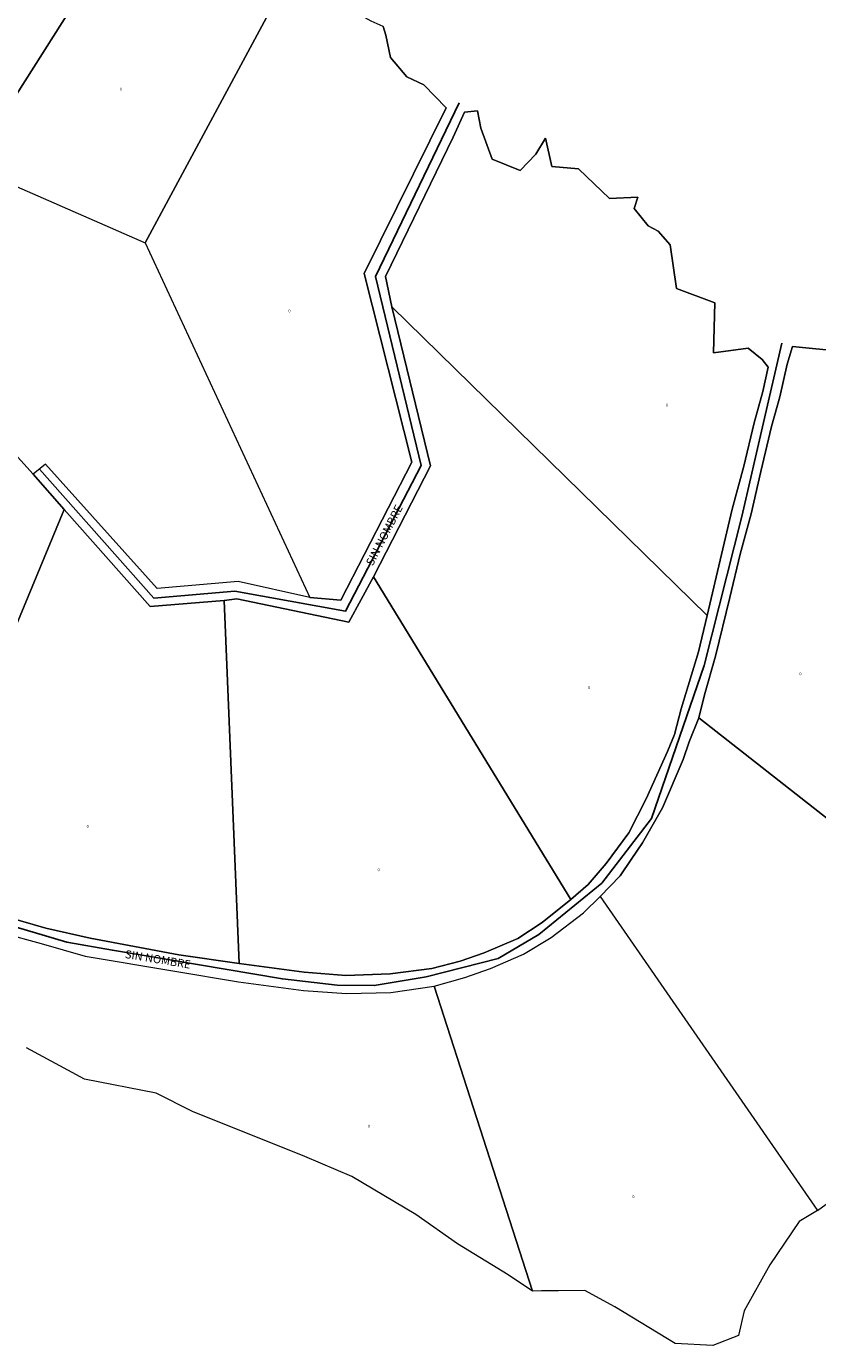
# Model space of a CAD drawing. Units: millimetres. Extents: x 472779 to 477070, y 2272382 to 2277982.
# Drawn here: x 475858 to 476131, y 2276990 to 2277446 of the extents above; entities that cross this region are included whole.
import ezdxf

# ---------------------------------------------------------------- set-up
doc = ezdxf.new("R2010")
doc.units = ezdxf.units.MM
for name, color, linetype, lineweight in [('MANZANA', 1, 'Continuous', 0), ('NombreCalle', 6, 'Continuous', 0), ('Numero_Pisos', 7, 'Continuous', 0)]:
    doc.layers.add(name, color=color, linetype=linetype, lineweight=lineweight)
doc.layers.add('Sin Nombre', color=24, linetype='Continuous')
doc.styles.add('Style-INTL_ENGINEERING', font='INTL_ENGINEERING.shx')

msp = doc.modelspace()

# ---------------------------------------------------------------- linework, layer by layer
at = {"color": 5, "linetype": 'Continuous', "lineweight": 0}
for points in [[(475951.96, 2277576.04), (475953.1, 2277589), (475954.53, 2277602.92), (475948.76, 2277611.27), (475943.8, 2277616.76), (475941.36, 2277625.35), (475796.26, 2277415.48), (475796.26, 2277415.48), (475838.56, 2277397.35)], [(475957.62, 2277480.31), (475957.24, 2277481.24), (475954.44, 2277484.23), (475952.28, 2277489.27), (475949.05, 2277495.26), (475946.37, 2277503), (475949.68, 2277512.68), (475950.02, 2277517.5), (475949.15, 2277523.38), (475949.53, 2277533.68), (475951.8, 2277538.83), (475952.69, 2277543.87), (475951.5, 2277547.04), (475951.48, 2277561.69), (475952.62, 2277566.14), (475951.96, 2277576.04), (475838.56, 2277397.35), (475898.8, 2277370.97)], [(476002.75, 2277417.61), (475995.04, 2277425.46), (475989.13, 2277428.3), (475983.53, 2277434.96), (475981.89, 2277442.69), (475980.95, 2277445.68), (475976.85, 2277447.42), (475968.75, 2277451.98), (475962.79, 2277463.15), (475959.98, 2277469.74), (475958.61, 2277477.9), (475957.62, 2277480.31), (475898.8, 2277370.97), (475955.69, 2277248.57), (475966.34, 2277247.6), (475990.82, 2277295.29), (475974.4, 2277360.4)], [(475838.56, 2277397.35), (475898.8, 2277370.97), (475955.69, 2277248.57), (475930.91, 2277254.09), (475902.92, 2277251.71), (475864.46, 2277294.58), (475860.19, 2277291.1), (475816.46, 2277339.48), (475816.43, 2277339.53), (475775.18, 2277384.66), (475796.26, 2277415.48)], [(476113.89, 2277328.01), (476111.72, 2277330.66), (476106.97, 2277334.61), (476094.99, 2277333.05), (476095.48, 2277350.27), (476082.17, 2277355.17), (476079.96, 2277370.27), (476075.88, 2277375.01), (476072.42, 2277376.81), (476067.56, 2277382.81), (476068.87, 2277386.69), (476059.03, 2277386.24), (476048.41, 2277396.48), (476039.14, 2277397.31), (476037, 2277407.05), (476033.63, 2277401.52), (476028.27, 2277395.88), (476018.58, 2277399.85), (476014.68, 2277410.6), (476013.46, 2277416.54), (476009.05, 2277416.05), (476005.14, 2277407.46), (475981.76, 2277359.35), (475983.9, 2277348.89), (476092.77, 2277242.4), (476098.17, 2277265.37), (476101.46, 2277279.04), (476105.48, 2277293.91), (476108.99, 2277308.83), (476111.96, 2277319.62)], [(475983.9, 2277348.89), (475997.34, 2277294.01), (475977.58, 2277255.71), (476045.72, 2277144.33), (476051.68, 2277149.46), (476057.96, 2277156.8), (476065.8, 2277167.33), (476071.7, 2277179.03), (476079.13, 2277195.41), (476081.45, 2277201.24), (476083.84, 2277210.11), (476089.78, 2277229.82), (476092.77, 2277242.4)], [(475870.79, 2277278.96), (475860.19, 2277291.1), (475816.46, 2277339.48), (475753.42, 2277215.15), (475757.24, 2277208.4), (475777.9, 2277187.34), (475796.39, 2277170.8), (475807.9, 2277160.8), (475818.82, 2277153.53)], [(476167.58, 2277233.18), (476167.32, 2277247.48), (476172.83, 2277262.56), (476173.09, 2277276.58), (476169.37, 2277297.4), (476167.8, 2277313.11), (476148.05, 2277332.02), (476139.64, 2277333.48), (476122.18, 2277335.17), (476120.38, 2277329.14), (476117.81, 2277317.78), (476115.04, 2277307.54), (476111.27, 2277292.08), (476107.93, 2277277.4), (476104.17, 2277263.56), (476100.59, 2277248.52), (476095.64, 2277228.27), (476091.89, 2277214.98), (476089.9, 2277207.04), (476188.05, 2277130.09), (476188.89, 2277149.69), (476181.86, 2277179.63), (476181.76, 2277194.92), (476178.72, 2277207.31)], [(475926.02, 2277247.56), (475900.54, 2277245.47), (475870.79, 2277278.96), (475818.82, 2277153.53), (475821.45, 2277151.74), (475827.32, 2277148.83), (475839.43, 2277143.02), (475851.35, 2277138.26), (475864.47, 2277134.41), (475879.8, 2277131.01), (475910.47, 2277125.19), (475931.27, 2277122.27)], [(475977.58, 2277255.71), (475969.09, 2277240.03), (475930.45, 2277248.06), (475926.02, 2277247.56), (475931.27, 2277122.27), (475953.64, 2277119.23), (475968.03, 2277118.1), (475983.42, 2277118.65), (475997.75, 2277120.48), (476007.5, 2277123.01), (476015.78, 2277125.92), (476027.47, 2277130.9), (476035.83, 2277136.41), (476045.72, 2277144.33)], [(476089.9, 2277207.04), (476086.6, 2277198.71), (476084.5, 2277192.71), (476077.4, 2277175.98), (476070.43, 2277163.84), (476066.58, 2277158.15), (476062.73, 2277152.46), (476055.87, 2277145.4), (476130.9, 2277036.97), (476141.5, 2277044.74), (476153.94, 2277058.86), (476160.38, 2277062.52), (476172.91, 2277079.04), (476175.37, 2277088.8), (476181.76, 2277102.24), (476187.88, 2277127.74), (476188.05, 2277130.09)], [(475998.53, 2277114.42), (476009.18, 2277117.42), (476017.96, 2277120.48), (476029.43, 2277125.43), (476038.88, 2277131.21), (476050.13, 2277139.68), (476055.87, 2277145.4), (476130.9, 2277036.97), (476124.53, 2277033.17), (476114.4, 2277018.22), (476105.5, 2277002.35), (476103.61, 2276993.87), (476094.79, 2276990.37), (476081.75, 2276991.14), (476060.96, 2277003.71), (476050.51, 2277009.42), (476032.44, 2277009.13)]]:
    msp.add_lwpolyline(points, close=True, dxfattribs=at)
msp.add_lwpolyline([(475849.44, 2277132.84), (475862.92, 2277129.1), (475878.14, 2277124.73), (475909.01, 2277119.62), (475930.98, 2277115.95), (475953.41, 2277112.92), (475968.25, 2277111.88), (475983.63, 2277112.24), (475998.53, 2277114.42), (476032.44, 2277009.13), (476024.08, 2277014.74), (476006.59, 2277025.55), (475992.2, 2277035.66), (475970.11, 2277048.75), (475953.96, 2277055.6), (475915.19, 2277071.17), (475902.64, 2277077.48), (475877.91, 2277082.29), (475857.8, 2277093.19)], dxfattribs=at)
at = {"layer": 'MANZANA'}
for p, q in [((475980.95, 2277445.67), (475981.89, 2277442.69)), ((475981.89, 2277442.69), (475983.53, 2277434.96)), ((475983.53, 2277434.96), (475989.13, 2277428.3)), ((475989.13, 2277428.3), (475995.04, 2277425.46)), ((475995.04, 2277425.46), (476002.75, 2277417.61)), ((476002.75, 2277417.61), (475974.4, 2277360.4)), ((476005.14, 2277407.46), (476009.05, 2277416.05)), ((476009.05, 2277416.05), (476013.46, 2277416.54)), ((476013.46, 2277416.54), (476014.68, 2277410.6)), ((475981.76, 2277359.35), (476005.14, 2277407.46)), ((476014.68, 2277410.6), (476018.58, 2277399.85)), ((476033.63, 2277401.52), (476037, 2277407.05)), ((476037, 2277407.05), (476039.14, 2277397.31)), ((476018.58, 2277399.85), (476028.27, 2277395.88)), ((476028.27, 2277395.88), (476033.63, 2277401.52)), ((476039.14, 2277397.31), (476048.41, 2277396.48)), ((476048.41, 2277396.48), (476059.03, 2277386.24)), ((476059.03, 2277386.24), (476068.87, 2277386.69)), ((476068.87, 2277386.69), (476067.56, 2277382.81)), ((476067.56, 2277382.81), (476072.42, 2277376.81)), ((476072.42, 2277376.81), (476075.88, 2277375.01)), ((476075.88, 2277375.01), (476079.96, 2277370.27)), ((476079.96, 2277370.27), (476082.17, 2277355.17)), ((475974.4, 2277360.4), (475990.82, 2277295.29)), ((475983.9, 2277348.89), (475981.76, 2277359.35)), ((476082.17, 2277355.17), (476095.48, 2277350.27)), ((475997.34, 2277294.01), (475983.9, 2277348.89)), ((476095.48, 2277350.27), (476094.99, 2277333.05)), ((476094.99, 2277333.05), (476106.97, 2277334.61)), ((476106.97, 2277334.61), (476111.72, 2277330.66)), ((476120.38, 2277329.14), (476122.18, 2277335.17)), ((476122.18, 2277335.17), (476139.64, 2277333.48)), ((476111.72, 2277330.66), (476113.89, 2277328.01)), ((476117.81, 2277317.78), (476120.38, 2277329.14)), ((476113.89, 2277328.01), (476111.96, 2277319.62)), ((476111.96, 2277319.62), (476108.99, 2277308.83)), ((476115.04, 2277307.54), (476117.81, 2277317.78)), ((476108.99, 2277308.83), (476105.48, 2277293.91)), ((476111.27, 2277292.08), (476115.04, 2277307.54)), ((475864.46, 2277294.58), (475860.2, 2277291.1)), ((475902.92, 2277251.71), (475864.46, 2277294.58)), ((475990.82, 2277295.29), (475966.34, 2277247.6)), ((475977.58, 2277255.71), (475997.34, 2277294.01)), ((476105.48, 2277293.91), (476101.46, 2277279.04)), ((475860.2, 2277291.1), (475870.79, 2277278.96)), ((476107.93, 2277277.4), (476111.27, 2277292.08)), ((475870.79, 2277278.96), (475900.54, 2277245.47)), ((476101.46, 2277279.04), (476098.17, 2277265.37)), ((476104.17, 2277263.56), (476107.93, 2277277.4)), ((476098.17, 2277265.37), (476092.77, 2277242.4)), ((476100.59, 2277248.52), (476104.17, 2277263.56)), ((475930.95, 2277254.1), (475902.92, 2277251.71)), ((475955.69, 2277248.57), (475930.95, 2277254.1)), ((475969.09, 2277240.03), (475977.58, 2277255.71)), ((475900.54, 2277245.47), (475926.02, 2277247.56)), ((475926.02, 2277247.56), (475930.45, 2277248.06)), ((475930.45, 2277248.06), (475969.09, 2277240.03)), ((475966.34, 2277247.6), (475955.69, 2277248.57)), ((476095.64, 2277228.27), (476100.59, 2277248.52)), ((476092.77, 2277242.4), (476089.78, 2277229.82)), ((476089.78, 2277229.82), (476083.84, 2277210.11)), ((476091.89, 2277214.98), (476095.64, 2277228.27)), ((476089.9, 2277207.04), (476091.89, 2277214.98)), ((476083.84, 2277210.11), (476081.45, 2277201.24)), ((476086.6, 2277198.71), (476089.9, 2277207.04)), ((476081.45, 2277201.24), (476079.13, 2277195.41)), ((476084.5, 2277192.71), (476086.6, 2277198.71)), ((476079.13, 2277195.41), (476071.7, 2277179.03)), ((476077.4, 2277175.98), (476084.5, 2277192.71)), ((476071.7, 2277179.03), (476065.8, 2277167.33)), ((476070.43, 2277163.84), (476077.4, 2277175.98)), ((476065.8, 2277167.33), (476057.96, 2277156.8)), ((476066.58, 2277158.15), (476070.43, 2277163.84)), ((476057.96, 2277156.8), (476051.68, 2277149.46)), ((476062.73, 2277152.46), (476066.58, 2277158.15)), ((476055.87, 2277145.4), (476062.73, 2277152.46)), ((476051.68, 2277149.46), (476045.72, 2277144.33)), ((476045.72, 2277144.33), (476035.83, 2277136.41)), ((476050.13, 2277139.68), (476055.87, 2277145.4)), ((475864.47, 2277134.41), (475851.35, 2277138.26)), ((476038.88, 2277131.21), (476050.13, 2277139.68)), ((475879.8, 2277131.01), (475864.47, 2277134.41)), ((476035.83, 2277136.41), (476027.47, 2277130.9)), ((475849.44, 2277132.84), (475862.92, 2277129.1)), ((475862.92, 2277129.1), (475878.14, 2277124.73)), ((475910.47, 2277125.19), (475879.8, 2277131.01)), ((476027.47, 2277130.9), (476015.78, 2277125.92)), ((476029.43, 2277125.43), (476038.88, 2277131.21)), ((475878.14, 2277124.73), (475909.01, 2277119.62)), ((475931.27, 2277122.27), (475910.47, 2277125.19)), ((476015.78, 2277125.92), (476007.5, 2277123.01)), ((476017.96, 2277120.48), (476029.43, 2277125.43)), ((475909.01, 2277119.62), (475930.98, 2277115.95)), ((475953.64, 2277119.23), (475931.27, 2277122.27)), ((475997.75, 2277120.48), (475983.42, 2277118.65)), ((476007.5, 2277123.01), (475997.75, 2277120.48)), ((476009.18, 2277117.42), (476017.96, 2277120.48)), ((475930.98, 2277115.95), (475953.41, 2277112.92)), ((475968.03, 2277118.1), (475953.64, 2277119.23)), ((475983.42, 2277118.65), (475968.03, 2277118.1)), ((475998.53, 2277114.42), (476009.18, 2277117.42)), ((475953.41, 2277112.92), (475968.25, 2277111.88)), ((475968.25, 2277111.88), (475983.63, 2277112.24)), ((475983.63, 2277112.24), (475998.53, 2277114.42)), ((475877.91, 2277082.29), (475857.8, 2277093.19)), ((475902.64, 2277077.48), (475877.91, 2277082.29)), ((475915.19, 2277071.17), (475902.64, 2277077.48)), ((475953.96, 2277055.6), (475915.19, 2277071.17)), ((475970.11, 2277048.75), (475953.96, 2277055.6)), ((475992.2, 2277035.66), (475970.11, 2277048.75)), ((476006.59, 2277025.55), (475992.2, 2277035.66)), ((476124.53, 2277033.17), (476114.4, 2277018.22)), ((476130.9, 2277036.97), (476124.53, 2277033.17)), ((476024.08, 2277014.74), (476006.59, 2277025.55)), ((476032.44, 2277009.13), (476024.08, 2277014.74)), ((476114.4, 2277018.22), (476105.5, 2277002.35)), ((476035.59, 2277009.3), (476032.44, 2277009.13)), ((476050.51, 2277009.42), (476035.59, 2277009.3)), ((476060.96, 2277003.71), (476050.51, 2277009.42)), ((476081.75, 2276991.14), (476060.96, 2277003.71)), ((476105.5, 2277002.35), (476103.61, 2276993.87)), ((476103.61, 2276993.87), (476094.79, 2276990.37)), ((476094.79, 2276990.37), (476081.75, 2276991.14))]:
    msp.add_line(p, q, dxfattribs=at)
at = {"layer": 'Sin Nombre'}
for points in [[(476007.19, 2277419.31), (475978.3, 2277359.34), (475994.11, 2277294.16), (475967.98, 2277243.86), (475929.8, 2277250.7), (475901.8, 2277248.34), (475862.33, 2277292.84)], [(476118.57, 2277336.37), (476112.26, 2277308.97), (476104.79, 2277276.49), (476091.72, 2277225.04), (476073.52, 2277172.29), (476056.42, 2277149.97), (476034.64, 2277132.3), (476020.67, 2277123.95), (475995.84, 2277117.69), (475977.85, 2277114.61), (475965.11, 2277114.72), (475946.2, 2277116.94), (475887.51, 2277126.83), (475871.75, 2277129.56), (475857.02, 2277133.93), (475845.87, 2277137.24), (475819.81, 2277148.26), (475801.8, 2277161.88), (475771.03, 2277189.95), (475755.52, 2277204.95), (475745.69, 2277223), (475737.56, 2277239.97), (475710.5, 2277296.15), (475696.74, 2277321.93)]]:
    msp.add_lwpolyline(points, dxfattribs=at)

# ---------------------------------------------------------------- texts
at = {"layer": 'NombreCalle', "style": 'Style-INTL_ENGINEERING'}
for rotation, p in [(62.746, (475977.33, 2277259.26)), (350.6383, (475891.67, 2277124.18))]:
    msp.add_text('SIN NOMBRE', height=2.8, rotation=rotation, dxfattribs=at).set_placement(p)
at = {"layer": 'Numero_Pisos', "style": 'Style-INTL_ENGINEERING'}
for p in [(475890.11, 2277423.53), (475948.23, 2277346.98), (476078.58, 2277314.48), (476124.6, 2277221.75), (476051.65, 2277216.97), (475878.58, 2277169.07), (475979, 2277154.1), (475975.66, 2277065.58), (476066.94, 2277041.3)]:
    msp.add_text('0', height=1, dxfattribs=at).set_placement(p)

doc.saveas('drawing.dxf')
